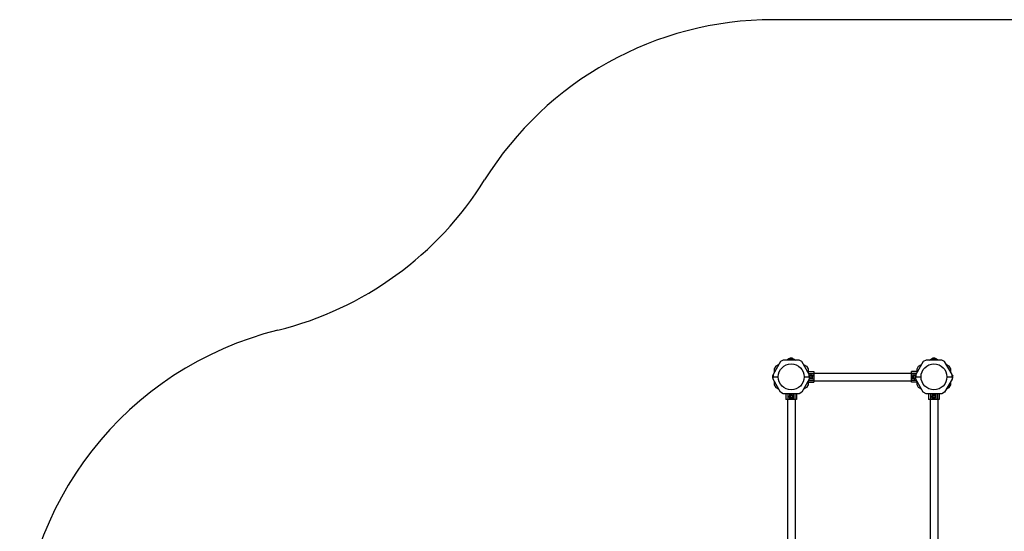
# Model space of a CAD drawing. Units: millimetres. Extents: x -3045 to 5760, y -8522 to -1263.
# Drawn here: x -3045 to 1300, y -3518 to -1263 of the extents above; entities that cross this region are included whole.
import ezdxf

# ---------------------------------------------------------------- set-up
doc = ezdxf.new("R2010")
doc.units = ezdxf.units.MM
doc.linetypes.add('K5LT_BASIC', pattern=[0])
doc.layers.add('Системный слой', color=7, linetype='Continuous')

msp = doc.modelspace()

# ---------------------------------------------------------------- linework, layer by layer
at = {"layer": 'Системный слой', "color": 18, "linetype": 'K5LT_BASIC', "true_color": 0x000000}
for p, q in [((1388.4, -1263.3), (280, -1263.3)), ((313, -2770.2), (280, -2827.3)), ((325, -2763.3), (313, -2770.2)), ((395, -2763.3), (325, -2763.3)), ((349.5, -2757.8), (340, -2763.3)), ((354.2, -2757.8), (349.5, -2757.8)), ((353.8, -2761.4), (352, -2762.1)), ((354.2, -2755.1), (355, -2754.7)), ((354.2, -2760.9), (354.2, -2755.1)), ((355.6, -2754.7), (355, -2754.7)), ((360, -2754.7), (355.6, -2754.7)), ((357.1, -2760.9), (357.1, -2755.1)), ((364.3, -2754.7), (360, -2754.7)), ((362.9, -2760.9), (362.9, -2755.1)), ((365, -2754.7), (364.3, -2754.7)), ((365.8, -2755.1), (365, -2754.7)), ((365.8, -2760.9), (365.8, -2755.1)), ((365.8, -2757.8), (370.4, -2757.8)), ((366.2, -2761.4), (368, -2762.1)), ((370.4, -2757.8), (379.9, -2763.3)), ((407, -2770.2), (395, -2763.3)), ((440, -2827.3), (407, -2770.2)), ((943, -2770.2), (910, -2827.3)), ((955, -2763.3), (943, -2770.2)), ((1025, -2763.3), (955, -2763.3)), ((970, -2763.3), (979.5, -2757.8)), ((979.5, -2757.8), (984.2, -2757.8)), ((983.8, -2761.4), (982, -2762.1)), ((984.2, -2755.1), (985, -2754.7)), ((984.2, -2760.9), (984.2, -2755.1)), ((985.6, -2754.7), (985, -2754.7)), ((990, -2754.7), (985.6, -2754.7)), ((987.1, -2760.9), (987.1, -2755.1)), ((994.3, -2754.7), (990, -2754.7)), ((992.9, -2760.9), (992.9, -2755.1)), ((995, -2754.7), (994.3, -2754.7)), ((995.8, -2755.1), (995, -2754.7)), ((995.8, -2760.9), (995.8, -2755.1)), ((1000.4, -2757.8), (995.8, -2757.8)), ((996.2, -2761.4), (998, -2762.1)), ((1009.9, -2763.3), (1000.4, -2757.8)), ((1037, -2770.2), (1025, -2763.3)), ((1070, -2827.3), (1037, -2770.2)), ((292.4, -2790.7), (285.5, -2802.7)), ((285.5, -2802.7), (285.5, -2817.8)), ((305.4, -2783.2), (292.4, -2790.7)), ((414.5, -2783.2), (427.5, -2790.7)), ((427.5, -2790.7), (434.5, -2802.7)), ((434.5, -2802.7), (434.5, -2817.8)), ((434.5, -2814.3), (459.5, -2814.3)), ((437.1, -2822.3), (459.5, -2822.3)), ((459.5, -2814.3), (459.5, -2822.3)), ((459.5, -2820.9), (890.5, -2820.9)), ((459.5, -2822.3), (459.5, -2829.8)), ((890.5, -2822.3), (890.5, -2814.3)), ((915.5, -2814.3), (890.5, -2814.3)), ((890.5, -2829.8), (890.5, -2822.3)), ((912.9, -2822.3), (890.5, -2822.3)), ((915.5, -2802.7), (922.4, -2790.7)), ((915.5, -2817.8), (915.5, -2802.7)), ((922.4, -2790.7), (935.4, -2783.2)), ((1057.5, -2790.7), (1044.5, -2783.2)), ((1064.5, -2802.7), (1057.5, -2790.7)), ((1064.5, -2817.8), (1064.5, -2802.7)), ((277.3, -2832), (276.9, -2832.8)), ((276.9, -2832.8), (276.9, -2833.4)), ((276.9, -2833.4), (276.9, -2837.8)), ((276.9, -2837.8), (276.9, -2842.1)), ((276.9, -2842.1), (276.9, -2842.8)), ((277.3, -2843.5), (276.9, -2842.8)), ((280, -2832), (277.3, -2832)), ((280, -2834.9), (277.3, -2834.9)), ((280, -2840.6), (277.3, -2840.6)), ((280, -2843.5), (277.3, -2843.5)), ((280, -2827.3), (280, -2837.8)), ((280, -2837.8), (302.8, -2837.8)), ((280, -2837.8), (302.8, -2837.8)), ((280, -2848.2), (280, -2837.8)), ((313, -2905.3), (280, -2848.2)), ((285.5, -2857.7), (285.5, -2872.8)), ((440, -2848.2), (407, -2905.3)), ((417.1, -2837.8), (440, -2837.8)), ((417.1, -2837.8), (440, -2837.8)), ((434.5, -2857.7), (434.5, -2872.8)), ((434.5, -2861.2), (459.5, -2861.2)), ((437.1, -2853.2), (459.5, -2853.2)), ((440, -2837.8), (440, -2827.3)), ((440, -2829.8), (444.4, -2829.8)), ((440, -2837.8), (440, -2848.2)), ((440, -2845.7), (444.4, -2845.7)), ((442, -2834.9), (441.6, -2834.7)), ((442, -2834.9), (444.5, -2833.4)), ((442, -2837.8), (442, -2834.9)), ((442, -2840.6), (442, -2837.8)), ((444.5, -2842.1), (442, -2840.6)), ((444.5, -2833.4), (447, -2832)), ((447, -2843.5), (444.5, -2842.1)), ((447, -2832), (447, -2831.6)), ((447, -2832), (449.5, -2833.4)), ((449.5, -2842.1), (447, -2843.5)), ((449.5, -2833.4), (452, -2834.9)), ((452, -2840.6), (449.5, -2842.1)), ((449.6, -2829.8), (459.5, -2829.8)), ((449.6, -2845.7), (459.5, -2845.7)), ((452, -2834.9), (452.3, -2834.7)), ((452, -2834.9), (452, -2837.8)), ((452, -2837.8), (452, -2840.6)), ((452, -2840.6), (452.3, -2840.8)), ((459.5, -2829.8), (459.5, -2845.7)), ((459.5, -2845.7), (459.5, -2853.2)), ((459.5, -2853.2), (459.5, -2861.2)), ((459.5, -2854.6), (890.5, -2854.6)), ((900.4, -2829.8), (890.5, -2829.8)), ((890.5, -2845.7), (890.5, -2829.8)), ((890.5, -2853.2), (890.5, -2845.7)), ((900.4, -2845.7), (890.5, -2845.7)), ((912.9, -2853.2), (890.5, -2853.2)), ((890.5, -2861.2), (890.5, -2853.2)), ((915.5, -2861.2), (890.5, -2861.2)), ((898, -2834.9), (897.6, -2834.7)), ((898, -2840.6), (897.6, -2840.8)), ((898, -2834.9), (900.5, -2833.4)), ((898, -2837.8), (898, -2834.9)), ((898, -2840.6), (898, -2837.8)), ((900.5, -2842.1), (898, -2840.6)), ((900.5, -2833.4), (903, -2832)), ((903, -2843.5), (900.5, -2842.1)), ((903, -2832), (905.5, -2833.4)), ((905.5, -2842.1), (903, -2843.5)), ((903, -2843.5), (903, -2843.9)), ((905.5, -2833.4), (908, -2834.9)), ((908, -2840.6), (905.5, -2842.1)), ((910, -2829.8), (905.6, -2829.8)), ((910, -2845.7), (905.6, -2845.7)), ((908, -2834.9), (908, -2837.8)), ((908, -2837.8), (908, -2840.6)), ((908, -2840.6), (908.3, -2840.8)), ((910, -2827.3), (910, -2837.8)), ((910, -2837.8), (932.8, -2837.8)), ((910, -2837.8), (932.8, -2837.8)), ((910, -2848.2), (910, -2837.8)), ((943, -2905.3), (910, -2848.2)), ((915.5, -2872.8), (915.5, -2857.7)), ((1070, -2848.2), (1037, -2905.3)), ((1047.1, -2837.8), (1070, -2837.8)), ((1047.1, -2837.8), (1070, -2837.8)), ((1064.5, -2872.8), (1064.5, -2857.7)), ((1070, -2837.8), (1070, -2827.3)), ((1070, -2832), (1072.6, -2832)), ((1070, -2834.9), (1072.6, -2834.9)), ((1070, -2837.8), (1070, -2848.2)), ((1070, -2840.6), (1072.6, -2840.6)), ((1070, -2843.5), (1072.6, -2843.5)), ((1072.6, -2832), (1073.1, -2832.8)), ((1072.6, -2843.5), (1073.1, -2842.8)), ((1073.1, -2833.4), (1073.1, -2832.8)), ((1073.1, -2837.8), (1073.1, -2833.4)), ((1073.1, -2842.1), (1073.1, -2837.8)), ((1073.1, -2842.8), (1073.1, -2842.1)), ((285.5, -2872.8), (292.4, -2884.8)), ((292.4, -2884.8), (305.4, -2892.3)), ((325, -2912.3), (313, -2905.3)), ((407, -2905.3), (395, -2912.3)), ((427.5, -2884.8), (414.5, -2892.3)), ((434.5, -2872.8), (427.5, -2884.8)), ((922.4, -2884.8), (915.5, -2872.8)), ((935.4, -2892.3), (922.4, -2884.8)), ((955, -2912.3), (943, -2905.3)), ((1037, -2905.3), (1025, -2912.3)), ((1044.5, -2892.3), (1057.5, -2884.8)), ((1057.5, -2884.8), (1064.5, -2872.8)), ((395, -2912.3), (325, -2912.3)), ((336.5, -2912.3), (336.5, -2937.3)), ((344.5, -2937.3), (336.5, -2937.3)), ((343.1, -2937.3), (343.1, -4068.3)), ((344.5, -2912.3), (344.5, -2937.3)), ((352, -2937.3), (344.5, -2937.3)), ((352, -2912.3), (352, -2922.2)), ((352, -2927.3), (352, -2937.3)), ((368, -2937.3), (352, -2937.3)), ((354.2, -2924.8), (355.6, -2922.3)), ((355.6, -2927.3), (354.2, -2924.8)), ((355.6, -2922.3), (357.1, -2919.8)), ((357.1, -2929.8), (355.6, -2927.3)), ((357.1, -2929.8), (356.9, -2930.1)), ((357.1, -2919.8), (360, -2919.8)), ((360, -2929.8), (357.1, -2929.8)), ((360, -2919.8), (362.9, -2919.8)), ((362.9, -2929.8), (360, -2929.8)), ((362.9, -2919.8), (363.1, -2919.4)), ((362.9, -2919.8), (364.3, -2922.3)), ((364.3, -2927.3), (362.9, -2929.8)), ((362.9, -2929.8), (363.1, -2930.1)), ((364.3, -2922.3), (365.8, -2924.8)), ((365.8, -2924.8), (364.3, -2927.3)), ((365.8, -2924.8), (366.2, -2924.8)), ((368, -2912.3), (368, -2922.2)), ((368, -2927.3), (368, -2937.3)), ((375.5, -2937.3), (368, -2937.3)), ((375.5, -2912.3), (375.5, -2937.3)), ((383.5, -2937.3), (375.5, -2937.3)), ((376.8, -2937.3), (376.8, -4068.3)), ((383.5, -2912.3), (383.5, -2937.3)), ((1025, -2912.3), (955, -2912.3)), ((966.5, -2912.3), (966.5, -2937.3)), ((974.5, -2937.3), (966.5, -2937.3)), ((973.1, -2937.3), (973.1, -4068.3)), ((974.5, -2912.3), (974.5, -2937.3)), ((982, -2937.3), (974.5, -2937.3)), ((982, -2912.3), (982, -2922.2)), ((982, -2927.3), (982, -2937.3)), ((998, -2937.3), (982, -2937.3)), ((984.2, -2924.8), (985.6, -2922.3)), ((985.6, -2927.3), (984.2, -2924.8)), ((985.6, -2922.3), (987.1, -2919.8)), ((987.1, -2929.8), (985.6, -2927.3)), ((987.1, -2929.8), (986.9, -2930.1)), ((987.1, -2919.8), (990, -2919.8)), ((990, -2929.8), (987.1, -2929.8)), ((990, -2919.8), (992.9, -2919.8)), ((992.9, -2929.8), (990, -2929.8)), ((992.9, -2919.8), (993.1, -2919.4)), ((992.9, -2919.8), (994.3, -2922.3)), ((994.3, -2927.3), (992.9, -2929.8)), ((992.9, -2929.8), (993.1, -2930.1)), ((994.3, -2922.3), (995.8, -2924.8)), ((995.8, -2924.8), (994.3, -2927.3)), ((995.8, -2924.8), (996.2, -2924.8)), ((998, -2912.3), (998, -2922.2)), ((998, -2927.3), (998, -2937.3)), ((1005.5, -2937.3), (998, -2937.3)), ((1005.5, -2912.3), (1005.5, -2937.3)), ((1013.5, -2937.3), (1005.5, -2937.3)), ((1006.8, -2937.3), (1006.8, -4068.3)), ((1013.5, -2912.3), (1013.5, -2937.3))]:
    msp.add_line(p, q, dxfattribs=at)
for centre, radius in [((360, -2837.8), 57.1), ((990, -2837.8), 57.1), ((360, -2924.8), 8.4), ((990, -2924.8), 8.4)]:
    msp.add_circle(centre, radius, dxfattribs=at)
for centre, radius, start, end in [((280, -2763.3), 1500, 90, 148.0493), ((-2265.5, -1175.7), 1500, 283.9064, 328.0493), ((-1544.5, -4087.8), 1500, 103.9064, 180), ((352.2, -2762.6), 0.619, 110, 270), ((367.8, -2762.6), 0.619, 270, 70), ((982.2, -2762.6), 0.619, 110, 270), ((997.8, -2762.6), 0.619, 270, 70), ((447, -2837.8), 8.4, 270, 146.4427), ((447, -2837.8), 8.4, 213.5573, 270), ((447, -2837.8), 5, 120, 180), ((447, -2837.8), 5, 180, 240), ((447, -2837.8), 5, 60, 120), ((447, -2837.8), 5, 240, 300), ((447, -2837.8), 5, 0, 60), ((447, -2837.8), 5, 300, 0), ((903, -2837.8), 8.4, 90, 326.4427), ((903, -2837.8), 5, 120, 180), ((903, -2837.8), 5, 180, 240), ((903, -2837.8), 5, 60, 120), ((903, -2837.8), 5, 240, 300), ((903, -2837.8), 8.4, 33.5573, 90), ((903, -2837.8), 5, 0, 60), ((903, -2837.8), 5, 300, 0), ((360, -2924.8), 5, 150, 210), ((360, -2924.8), 5, 90, 150), ((360, -2924.8), 5, 210, 270), ((360, -2924.8), 5, 30, 90), ((360, -2924.8), 5, 270, 330), ((360, -2924.8), 5, 330, 30), ((990, -2924.8), 5, 150, 210), ((990, -2924.8), 5, 90, 150), ((990, -2924.8), 5, 210, 270), ((990, -2924.8), 5, 30, 90), ((990, -2924.8), 5, 270, 330), ((990, -2924.8), 5, 330, 30)]:
    msp.add_arc(centre, radius, start, end, dxfattribs=at)
for points, knots in [([(354.2, -2760.9), (354.2, -2760.9), (354.2, -2761), (354.2, -2761), (354.1, -2761.1), (354.1, -2761.2), (354, -2761.3), (353.9, -2761.3), (353.8, -2761.4), (353.8, -2761.4)], [0, 0, 0, 0, 1.586808, 2.39053, 3.521504, 4.977697, 6.44934, 7.615307, 10, 10, 10, 10]), ([(355.6, -2754.7), (355.6, -2754.7), (355.4, -2754.7), (355.2, -2754.7), (354.9, -2754.8), (354.7, -2754.9), (354.4, -2755), (354.3, -2755.1), (354.2, -2755.1)], [0, 0, 0, 0, 1.340311, 2.670824, 4.547737, 5.683072, 7.6812, 9, 9, 9, 9]), ([(357.1, -2755.1), (356.9, -2755), (356.7, -2754.9), (356.3, -2754.8), (356.1, -2754.7), (355.9, -2754.7), (355.7, -2754.7), (355.6, -2754.7)], [0, 0, 0, 0, 2.866611, 4.25995, 5.662511, 6.816884, 8, 8, 8, 8]), ([(357.1, -2760.9), (357.1, -2760.9), (357.1, -2761), (357.1, -2761.1), (357, -2761.1), (357, -2761.2), (357, -2761.3), (356.9, -2761.3), (356.9, -2761.4), (356.9, -2761.4)], [0, 0, 0, 0, 1.885939, 2.836534, 4.092294, 5.326415, 6.812823, 8.409422, 10, 10, 10, 10]), ([(360, -2754.7), (359.8, -2754.7), (359.3, -2754.7), (358.8, -2754.7), (358.2, -2754.8), (357.6, -2755), (357.2, -2755.1), (357.1, -2755.1)], [0, 0, 0, 0, 1.787599, 3.50752, 4.551411, 6.972092, 8, 8, 8, 8]), ([(362.9, -2755.1), (362.7, -2755), (362.4, -2755), (361.8, -2754.8), (361.3, -2754.7), (360.7, -2754.7), (360.3, -2754.7), (360.1, -2754.7), (360, -2754.7)], [0, 0, 0, 0, 1.738481, 2.972494, 5.239249, 6.830348, 8.27141, 9, 9, 9, 9]), ([(364.3, -2754.7), (364.2, -2754.7), (364.1, -2754.7), (363.8, -2754.7), (363.6, -2754.8), (363.3, -2754.9), (363.1, -2755), (362.9, -2755.1), (362.9, -2755.1)], [0, 0, 0, 0, 1.340301, 2.670808, 4.54772, 5.683058, 7.681215, 9, 9, 9, 9]), ([(362.9, -2760.9), (362.9, -2760.9), (362.9, -2761), (362.9, -2761.1), (362.9, -2761.1), (362.9, -2761.2), (363, -2761.3), (363, -2761.3), (363, -2761.4), (363.1, -2761.4)], [0, 0, 0, 0, 1.877526, 2.822813, 4.071924, 5.302477, 6.790031, 8.395095, 10, 10, 10, 10]), ([(365.8, -2755.1), (365.6, -2755), (365.3, -2754.9), (365, -2754.8), (364.8, -2754.7), (364.5, -2754.7), (364.4, -2754.7), (364.3, -2754.7)], [0, 0, 0, 0, 2.86703, 4.260338, 5.662777, 6.817026, 8, 8, 8, 8]), ([(365.8, -2760.9), (365.8, -2760.9), (365.8, -2761), (365.8, -2761.1), (365.8, -2761.1), (365.9, -2761.2), (366, -2761.3), (366.1, -2761.4), (366.2, -2761.4)], [0, 0, 0, 0, 1.690442, 2.541372, 3.66561, 4.773061, 6.111702, 9, 9, 9, 9]), ([(984.2, -2760.9), (984.2, -2760.9), (984.2, -2761), (984.2, -2761), (984.1, -2761.1), (984.1, -2761.2), (984, -2761.3), (983.9, -2761.3), (983.8, -2761.4), (983.8, -2761.4)], [0, 0, 0, 0, 1.586808, 2.39053, 3.521504, 4.977697, 6.44934, 7.615307, 10, 10, 10, 10]), ([(985.6, -2754.7), (985.6, -2754.7), (985.4, -2754.7), (985.2, -2754.7), (984.9, -2754.8), (984.7, -2754.9), (984.4, -2755), (984.3, -2755.1), (984.2, -2755.1)], [0, 0, 0, 0, 1.340311, 2.670824, 4.547737, 5.683072, 7.6812, 9, 9, 9, 9]), ([(987.1, -2755.1), (986.9, -2755), (986.7, -2754.9), (986.3, -2754.8), (986.1, -2754.7), (985.9, -2754.7), (985.7, -2754.7), (985.6, -2754.7)], [0, 0, 0, 0, 2.866611, 4.25995, 5.662511, 6.816884, 8, 8, 8, 8]), ([(987.1, -2760.9), (987.1, -2760.9), (987.1, -2761), (987.1, -2761.1), (987, -2761.1), (987, -2761.2), (987, -2761.3), (986.9, -2761.3), (986.9, -2761.4), (986.9, -2761.4)], [0, 0, 0, 0, 1.885939, 2.836534, 4.092294, 5.326415, 6.812823, 8.409422, 10, 10, 10, 10]), ([(990, -2754.7), (989.8, -2754.7), (989.3, -2754.7), (988.8, -2754.7), (988.2, -2754.8), (987.6, -2755), (987.2, -2755.1), (987.1, -2755.1)], [0, 0, 0, 0, 1.787599, 3.50752, 4.551411, 6.972092, 8, 8, 8, 8]), ([(992.9, -2755.1), (992.7, -2755), (992.4, -2755), (991.8, -2754.8), (991.3, -2754.7), (990.7, -2754.7), (990.3, -2754.7), (990.1, -2754.7), (990, -2754.7)], [0, 0, 0, 0, 1.738481, 2.972494, 5.239249, 6.830348, 8.27141, 9, 9, 9, 9]), ([(994.3, -2754.7), (994.2, -2754.7), (994.1, -2754.7), (993.8, -2754.7), (993.6, -2754.8), (993.3, -2754.9), (993.1, -2755), (992.9, -2755.1), (992.9, -2755.1)], [0, 0, 0, 0, 1.340301, 2.670808, 4.54772, 5.683058, 7.681215, 9, 9, 9, 9]), ([(992.9, -2760.9), (992.9, -2760.9), (992.9, -2761), (992.9, -2761.1), (992.9, -2761.1), (992.9, -2761.2), (993, -2761.3), (993, -2761.3), (993, -2761.4), (993.1, -2761.4)], [0, 0, 0, 0, 1.877526, 2.822813, 4.071924, 5.302477, 6.790031, 8.395095, 10, 10, 10, 10]), ([(995.8, -2755.1), (995.6, -2755), (995.3, -2754.9), (995, -2754.8), (994.8, -2754.7), (994.5, -2754.7), (994.4, -2754.7), (994.3, -2754.7)], [0, 0, 0, 0, 2.86703, 4.260338, 5.662777, 6.817026, 8, 8, 8, 8]), ([(995.8, -2760.9), (995.8, -2760.9), (995.8, -2761), (995.8, -2761.1), (995.8, -2761.1), (995.9, -2761.2), (996, -2761.3), (996.1, -2761.4), (996.2, -2761.4)], [0, 0, 0, 0, 1.690442, 2.541372, 3.66561, 4.773061, 6.111702, 9, 9, 9, 9]), ([(277.3, -2832), (277.2, -2832.1), (277.1, -2832.4), (277, -2832.7), (276.9, -2833), (276.9, -2833.2), (276.9, -2833.3), (276.9, -2833.4)], [0, 0, 0, 0, 2.86703, 4.260338, 5.662777, 6.817026, 8, 8, 8, 8]), ([(276.9, -2833.4), (276.9, -2833.5), (276.9, -2833.6), (276.9, -2833.9), (277, -2834.1), (277.1, -2834.4), (277.2, -2834.6), (277.3, -2834.8), (277.3, -2834.9)], [0, 0, 0, 0, 1.340301, 2.670808, 4.54772, 5.683058, 7.681215, 9, 9, 9, 9]), ([(277.3, -2834.9), (277.3, -2835), (277.2, -2835.4), (277.1, -2835.9), (277, -2836.5), (276.9, -2837), (276.9, -2837.4), (276.9, -2837.7), (276.9, -2837.8)], [0, 0, 0, 0, 1.738481, 2.972494, 5.239249, 6.830348, 8.27141, 9, 9, 9, 9]), ([(276.9, -2837.8), (276.9, -2838), (276.9, -2838.4), (277, -2839), (277.1, -2839.6), (277.2, -2840.1), (277.3, -2840.5), (277.3, -2840.6)], [0, 0, 0, 0, 1.787599, 3.50752, 4.551411, 6.972092, 8, 8, 8, 8]), ([(277.3, -2840.6), (277.2, -2840.8), (277.1, -2841.1), (277, -2841.4), (276.9, -2841.6), (276.9, -2841.9), (276.9, -2842), (276.9, -2842.1)], [0, 0, 0, 0, 2.866611, 4.25995, 5.662511, 6.816884, 8, 8, 8, 8]), ([(276.9, -2842.1), (276.9, -2842.2), (276.9, -2842.3), (276.9, -2842.5), (277, -2842.8), (277.1, -2843), (277.2, -2843.3), (277.3, -2843.5), (277.3, -2843.5)], [0, 0, 0, 0, 1.340311, 2.670824, 4.547737, 5.683072, 7.6812, 9, 9, 9, 9]), ([(442, -2840.6), (442, -2840.6), (442, -2840.6), (442, -2840.7), (441.9, -2840.7), (441.9, -2840.7), (441.8, -2840.7), (441.7, -2840.8), (441.7, -2840.8), (441.6, -2840.8)], [0, 0, 0, 0, 1.586766, 2.390426, 3.521244, 4.976876, 6.733534, 8.15412, 10, 10, 10, 10]), ([(447, -2843.5), (447, -2843.5), (447, -2843.5), (447, -2843.6), (447, -2843.6), (447, -2843.6), (447, -2843.7), (447, -2843.8), (447, -2843.9), (447, -2843.9), (447, -2843.9)], [0, 0, 0, 0, 1.745489, 2.629582, 3.873655, 5.475467, 7.094274, 8.376837, 10.159285, 11, 11, 11, 11]), ([(903, -2832), (903, -2832), (903, -2832), (903, -2831.9), (903, -2831.9), (903, -2831.9), (903, -2831.8), (903, -2831.7), (903, -2831.6), (903, -2831.6), (903, -2831.6)], [0, 0, 0, 0, 1.745489, 2.629582, 3.873655, 5.475467, 7.094274, 8.376837, 10.159285, 11, 11, 11, 11]), ([(908, -2834.9), (908, -2834.9), (908, -2834.9), (908, -2834.8), (908, -2834.8), (908.1, -2834.8), (908.2, -2834.8), (908.2, -2834.7), (908.3, -2834.7), (908.3, -2834.7)], [0, 0, 0, 0, 1.586766, 2.390426, 3.521244, 4.976876, 6.733534, 8.15412, 10, 10, 10, 10]), ([(1073.1, -2833.4), (1073.1, -2833.3), (1073.1, -2833.2), (1073, -2833), (1073, -2832.7), (1072.9, -2832.5), (1072.8, -2832.2), (1072.7, -2832), (1072.6, -2832)], [0, 0, 0, 0, 1.340311, 2.670824, 4.547737, 5.683072, 7.6812, 9, 9, 9, 9]), ([(1072.6, -2834.9), (1072.7, -2834.7), (1072.9, -2834.4), (1073, -2834.1), (1073, -2833.9), (1073.1, -2833.6), (1073.1, -2833.5), (1073.1, -2833.4)], [0, 0, 0, 0, 2.866611, 4.25995, 5.662511, 6.816884, 8, 8, 8, 8]), ([(1073.1, -2837.8), (1073.1, -2837.5), (1073.1, -2837.1), (1073, -2836.6), (1072.9, -2835.9), (1072.8, -2835.4), (1072.7, -2835), (1072.6, -2834.9)], [0, 0, 0, 0, 1.787599, 3.50752, 4.551411, 6.972092, 8, 8, 8, 8]), ([(1072.6, -2840.6), (1072.7, -2840.5), (1072.8, -2840.1), (1072.9, -2839.6), (1073, -2839), (1073.1, -2838.5), (1073.1, -2838.1), (1073.1, -2837.8), (1073.1, -2837.8)], [0, 0, 0, 0, 1.738481, 2.972494, 5.239249, 6.830348, 8.27141, 9, 9, 9, 9]), ([(1073.1, -2842.1), (1073.1, -2842), (1073.1, -2841.9), (1073, -2841.6), (1073, -2841.4), (1072.9, -2841.1), (1072.8, -2840.9), (1072.7, -2840.7), (1072.6, -2840.6)], [0, 0, 0, 0, 1.340301, 2.670808, 4.54772, 5.683058, 7.681215, 9, 9, 9, 9]), ([(1072.6, -2843.5), (1072.7, -2843.4), (1072.9, -2843.1), (1073, -2842.8), (1073, -2842.5), (1073.1, -2842.3), (1073.1, -2842.2), (1073.1, -2842.1)], [0, 0, 0, 0, 2.86703, 4.260338, 5.662777, 6.817026, 8, 8, 8, 8]), ([(354.2, -2924.8), (354.2, -2924.8), (354.2, -2924.8), (354.2, -2924.8), (354.1, -2924.8), (354.1, -2924.8), (354, -2924.8), (353.9, -2924.8), (353.9, -2924.8), (353.8, -2924.8), (353.8, -2924.8)], [0, 0, 0, 0, 1.745489, 2.629582, 3.873655, 5.475467, 7.094274, 8.376837, 10.159285, 11, 11, 11, 11]), ([(357.1, -2919.8), (357.1, -2919.8), (357.1, -2919.7), (357.1, -2919.7), (357.1, -2919.7), (357, -2919.6), (357, -2919.6), (356.9, -2919.5), (356.9, -2919.4), (356.9, -2919.4)], [0, 0, 0, 0, 1.586766, 2.390426, 3.521244, 4.976876, 6.733534, 8.15412, 10, 10, 10, 10]), ([(984.2, -2924.8), (984.2, -2924.8), (984.2, -2924.8), (984.2, -2924.8), (984.1, -2924.8), (984.1, -2924.8), (984, -2924.8), (983.9, -2924.8), (983.9, -2924.8), (983.8, -2924.8), (983.8, -2924.8)], [0, 0, 0, 0, 1.745489, 2.629582, 3.873655, 5.475467, 7.094274, 8.376837, 10.159285, 11, 11, 11, 11]), ([(987.1, -2919.8), (987.1, -2919.8), (987.1, -2919.7), (987.1, -2919.7), (987.1, -2919.7), (987, -2919.6), (987, -2919.6), (986.9, -2919.5), (986.9, -2919.4), (986.9, -2919.4)], [0, 0, 0, 0, 1.586766, 2.390426, 3.521244, 4.976876, 6.733534, 8.15412, 10, 10, 10, 10])]:
    msp.add_open_spline(points, degree=3, knots=knots, dxfattribs=at)

doc.saveas('drawing.dxf')
